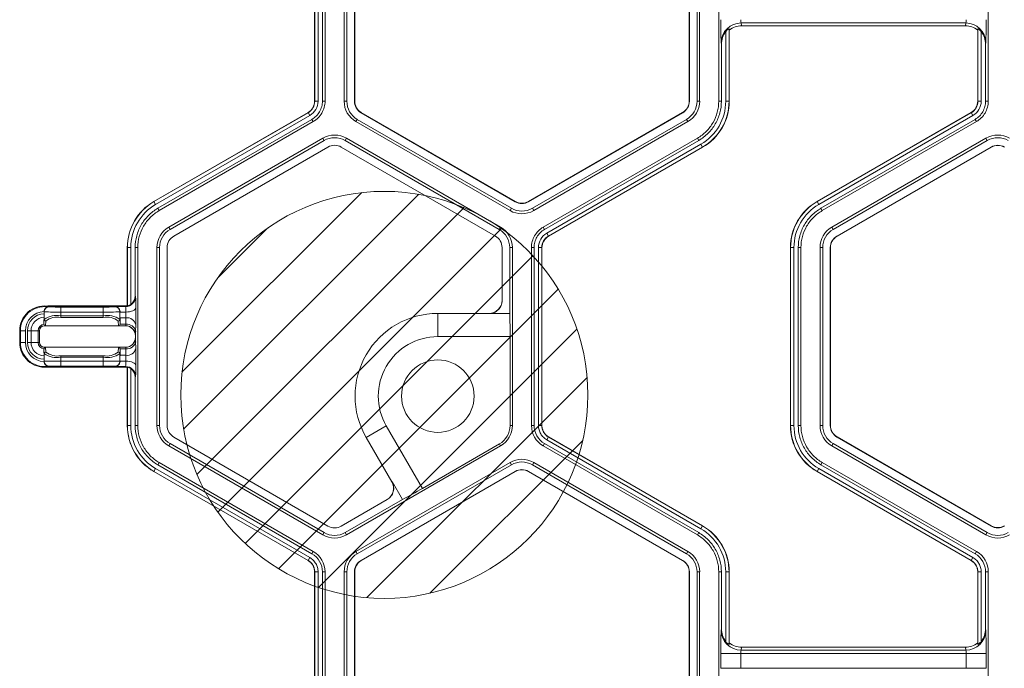
# Model space of a CAD drawing. Extents: x 0 to 217, y 0 to 280.
# Drawn here: x 18 to 24, y 173 to 177 of the extents above; entities that cross this region are included whole.
import ezdxf

# ---------------------------------------------------------------- set-up
doc = ezdxf.new("R2010")
doc.units = 0
doc.header["$LTSCALE"] = 10
doc.header["$MEASUREMENT"] = 0
doc.layers.add('CADdetails-9-EXTRAFINE', color=9, linetype='CONTINUOUS', lineweight=0)

msp = doc.modelspace()

# ---------------------------------------------------------------- hatches: boundary and pattern name
at = {"layer": 'CADdetails-9-EXTRAFINE'}
h = msp.add_hatch(dxfattribs=at)
h.set_pattern_fill('ANSI31', color=256, scale=1.87795, style=0)
h.set_pattern_definition([(45, (-97.61973, 134.1995), (-0.16598888, 0.16598888), [])])
edge = h.paths.add_edge_path()
edge.add_arc((20.2285, 174.7511), 1.1529, 0, 360)

# ---------------------------------------------------------------- linework, layer by layer
for p, q in [((19.8335, 176.4149), (19.8335, 177.4229)), ((19.8345, 176.4149), (19.8345, 177.4229)), ((19.8533, 177.4229), (19.8533, 176.4149)), ((19.878, 177.4229), (19.878, 176.4149)), ((19.8931, 177.4229), (19.8931, 176.4149)), ((20.0012, 177.4229), (20.0012, 176.4149)), ((20.0163, 177.4229), (20.0163, 176.4149)), ((20.0595, 176.4149), (20.0595, 177.4229)), ((20.0608, 176.4149), (20.0608, 177.4229)), ((21.9551, 177.4229), (21.9551, 176.4149)), ((21.9564, 177.4229), (21.9564, 176.4149)), ((21.9996, 176.4149), (21.9996, 177.4229)), ((22.0146, 176.4149), (22.0146, 177.4229)), ((22.1227, 176.4149), (22.1227, 177.4229)), ((23.649, 177.4229), (23.649, 176.4149)), ((23.5224, 176.8581), (22.2494, 176.8581)), ((22.2494, 176.8581), (22.2515, 176.8417)), ((23.5202, 176.8417), (22.2515, 176.8417)), ((23.5202, 176.8417), (23.5224, 176.8581)), ((22.1625, 176.4149), (22.1625, 176.8092)), ((22.1823, 176.8177), (22.1813, 176.8251)), ((22.1813, 176.8251), (22.1813, 176.4149)), ((22.1823, 176.8177), (22.1823, 176.4149)), ((23.5904, 176.8251), (23.5894, 176.8177)), ((23.5894, 176.4149), (23.5894, 176.8177)), ((23.5904, 176.4149), (23.5904, 176.8251)), ((23.6092, 176.8092), (23.6092, 176.4149)), ((22.1378, 176.7382), (22.1367, 176.7464)), ((22.1378, 176.4149), (22.1378, 176.7382)), ((23.635, 176.7464), (23.6339, 176.7382)), ((23.6339, 176.7382), (23.6339, 176.4149)), ((19.8533, 176.4149), (19.8335, 176.4149)), ((19.878, 176.4149), (19.8931, 176.4149)), ((20.0012, 176.4149), (20.0163, 176.4149)), ((20.0595, 176.4149), (20.0608, 176.4149)), ((21.9564, 176.4149), (21.9551, 176.4149)), ((22.0146, 176.4149), (21.9996, 176.4149)), ((22.1227, 176.4149), (22.1378, 176.4149)), ((22.1625, 176.4149), (22.1823, 176.4149)), ((23.6092, 176.4149), (23.5894, 176.4149)), ((23.6339, 176.4149), (23.649, 176.4149)), ((18.9235, 175.8467), (19.7965, 176.3507)), ((18.924, 175.8458), (19.7969, 176.3498)), ((19.8063, 176.3336), (19.7965, 176.3507)), ((20.0972, 176.3495), (20.0979, 176.3507)), ((20.9702, 175.8455), (20.0972, 176.3495)), ((20.9708, 175.8467), (20.0979, 176.3507)), ((21.918, 176.3507), (21.045, 175.8467)), ((21.9186, 176.3495), (21.0457, 175.8455)), ((21.9186, 176.3495), (21.918, 176.3507)), ((22.6794, 175.8467), (23.5524, 176.3507)), ((22.6799, 175.8458), (23.5528, 176.3498)), ((23.5622, 176.3336), (23.5524, 176.3507)), ((19.8063, 176.3336), (18.9334, 175.8295)), ((19.8187, 176.3121), (18.9457, 175.8081)), ((19.8262, 176.2991), (18.9532, 175.795)), ((19.8262, 176.2991), (19.8187, 176.3121)), ((20.0681, 176.2991), (20.0756, 176.3121)), ((20.0681, 176.2991), (20.941, 175.7951)), ((20.0756, 176.3121), (20.9486, 175.8081)), ((21.0673, 175.8081), (21.9402, 176.3121)), ((21.0748, 175.7951), (21.9478, 176.2991)), ((21.9478, 176.2991), (21.9402, 176.3121)), ((23.5622, 176.3336), (22.6893, 175.8295)), ((23.5746, 176.3121), (22.7016, 175.8081)), ((23.5821, 176.2991), (22.7091, 175.795)), ((23.5821, 176.2991), (23.5746, 176.3121)), ((19.8803, 176.2055), (19.0073, 175.7015)), ((19.8878, 176.1924), (19.0148, 175.6884)), ((19.8803, 176.2055), (19.8878, 176.1924)), ((20.014, 176.2055), (20.0065, 176.1924)), ((20.8795, 175.6884), (20.0065, 176.1924)), ((20.887, 175.7015), (20.014, 176.2055)), ((21.1288, 175.7015), (22.0018, 176.2055)), ((21.1364, 175.6884), (22.0093, 176.1924)), ((21.1487, 175.667), (22.0217, 176.171)), ((22.0093, 176.1924), (22.0018, 176.2055)), ((22.0217, 176.171), (22.0316, 176.1539)), ((23.6362, 176.2055), (22.7632, 175.7015)), ((23.6437, 176.1924), (22.7707, 175.6884)), ((23.6362, 176.2055), (23.6437, 176.1924)), ((19.0364, 175.651), (19.9094, 176.155)), ((19.9849, 176.155), (20.8579, 175.651)), ((22.0311, 176.1547), (21.1581, 175.6507)), ((22.0316, 176.1539), (21.1586, 175.6499)), ((22.7923, 175.651), (23.6653, 176.155)), ((22.793, 175.6499), (23.666, 176.1539)), ((23.6653, 176.155), (23.666, 176.1539)), ((18.9334, 175.8295), (18.9235, 175.8467)), ((20.9702, 175.8455), (20.9708, 175.8467)), ((21.0457, 175.8455), (21.045, 175.8467)), ((22.6893, 175.8295), (22.6794, 175.8467)), ((18.9457, 175.8081), (18.9532, 175.795)), ((20.941, 175.7951), (20.9486, 175.8081)), ((21.0748, 175.7951), (21.0673, 175.8081)), ((22.7016, 175.8081), (22.7091, 175.795)), ((19.0073, 175.7015), (19.0148, 175.6884)), ((20.887, 175.7015), (20.8795, 175.6884)), ((21.1288, 175.7015), (21.1364, 175.6884)), ((22.7632, 175.7015), (22.7707, 175.6884)), ((21.1487, 175.667), (21.1586, 175.6499)), ((22.7923, 175.651), (22.793, 175.6499)), ((18.7925, 175.5856), (18.7728, 175.5856)), ((18.7728, 175.2566), (18.7728, 175.5856)), ((18.7738, 175.2556), (18.7738, 175.5856)), ((18.7925, 175.5856), (18.7925, 175.2634)), ((18.8173, 175.5857), (18.8173, 175.3101)), ((18.8324, 175.5857), (18.8173, 175.5857)), ((18.8324, 175.5857), (18.8324, 174.5776)), ((18.9404, 175.5856), (18.9404, 174.5776)), ((18.9404, 175.5856), (18.9555, 175.5856)), ((18.9555, 175.5856), (18.9555, 174.5776)), ((18.9987, 174.5776), (18.9987, 175.5856)), ((20.8956, 175.5856), (20.8956, 175.2858)), ((20.9539, 175.5856), (20.9388, 175.5856)), ((20.9388, 175.2113), (20.9388, 175.5856)), ((20.9539, 174.5776), (20.9539, 175.5856)), ((21.0619, 174.5776), (21.0619, 175.5856)), ((21.077, 175.5856), (21.0619, 175.5856)), ((21.077, 174.5776), (21.077, 175.5856)), ((21.1018, 174.5776), (21.1018, 175.5856)), ((21.1018, 175.5856), (21.1215, 175.5856)), ((21.1205, 175.5856), (21.1205, 174.5776)), ((21.1215, 175.5856), (21.1215, 174.5776)), ((22.5484, 175.5856), (22.5287, 175.5856)), ((22.5287, 174.5776), (22.5287, 175.5856)), ((22.5297, 174.5776), (22.5297, 175.5856)), ((22.5484, 175.5856), (22.5484, 174.5776)), ((22.5883, 175.5857), (22.5732, 175.5857)), ((22.5732, 175.5857), (22.5732, 174.5776)), ((22.5883, 175.5857), (22.5883, 174.5776)), ((22.6963, 175.5856), (22.6963, 174.5776)), ((22.6963, 175.5856), (22.7114, 175.5856)), ((22.7114, 175.5856), (22.7114, 174.5776)), ((22.7546, 174.5776), (22.7546, 175.5856)), ((22.7546, 175.5856), (22.7559, 175.5856)), ((22.7559, 174.5776), (22.7559, 175.5856)), ((18.8173, 175.3101), (18.8194, 175.3079)), ((18.3015, 175.2225), (18.3015, 175.2229)), ((18.3023, 175.2216), (18.3015, 175.2225)), ((18.3015, 175.2225), (18.3015, 175.2106)), ((18.3252, 175.2551), (18.3305, 175.2498)), ((18.3252, 175.2551), (18.7596, 175.2551)), ((18.3296, 175.2506), (18.7032, 175.2506)), ((18.3962, 175.2487), (18.3962, 175.1903)), ((18.3962, 175.2487), (18.6367, 175.2487)), ((18.6367, 175.1903), (18.6367, 175.2487)), ((18.7024, 175.2498), (18.7042, 175.2516)), ((18.7042, 175.2516), (18.7631, 175.2516)), ((18.7315, 175.2226), (18.7306, 175.2216)), ((18.7631, 175.2516), (18.7596, 175.2551)), ((18.7728, 175.2566), (18.7738, 175.2556)), ((18.3007, 175.1553), (18.3023, 175.1785)), ((18.3023, 175.1785), (18.3023, 175.2216)), ((18.3117, 175.1694), (18.3099, 175.1427)), ((18.6367, 175.2205), (18.3962, 175.2205)), ((18.3962, 175.1994), (18.6367, 175.1994)), ((18.6367, 175.1903), (18.3962, 175.1903)), ((18.723, 175.1427), (18.7212, 175.1694)), ((18.7306, 175.2216), (18.7306, 175.1785)), ((18.7306, 175.1785), (18.7322, 175.1553)), ((18.7315, 175.2204), (18.7648, 175.2204)), ((18.7322, 175.1553), (18.7316, 175.1879)), ((18.7645, 175.1879), (18.7316, 175.1879)), ((18.7639, 175.1509), (18.7645, 175.1879)), ((20.5316, 175.2126), (20.5316, 175.0812)), ((20.5316, 175.2126), (20.8212, 175.2126)), ((20.8216, 175.2113), (20.9388, 175.2113)), ((18.1634, 175.1145), (18.1955, 175.1145)), ((18.1634, 175.0488), (18.1634, 175.1145)), ((18.1673, 175.0488), (18.1673, 175.1145)), ((18.1955, 175.1145), (18.1955, 175.0488)), ((18.2758, 175.1145), (18.2078, 175.1145)), ((18.2078, 175.0488), (18.2078, 175.1145)), ((18.2277, 175.1145), (18.2277, 175.0488)), ((18.2675, 175.0488), (18.2675, 175.1145)), ((18.2758, 175.1145), (18.2758, 175.0488)), ((18.7629, 175.1427), (18.3039, 175.1427)), ((18.7317, 175.1509), (18.7639, 175.1509)), ((18.8209, 175.1481), (18.8202, 175.1111)), ((18.8188, 175.0769), (18.8188, 175.0863)), ((18.8192, 175.0863), (18.8188, 175.0863)), ((18.8188, 175.0769), (18.8192, 175.0769)), ((20.9408, 175.0812), (20.5316, 175.0812)), ((20.9408, 174.5776), (20.9408, 175.0812)), ((18.1634, 175.0488), (18.1955, 175.0488)), ((18.2758, 175.0488), (18.2078, 175.0488)), ((18.3023, 174.9848), (18.3007, 175.0079)), ((18.3039, 175.0206), (18.7629, 175.0206)), ((18.3099, 175.0206), (18.3117, 174.9939)), ((18.7212, 174.9939), (18.723, 175.0206)), ((18.7322, 175.008), (18.7306, 174.9848)), ((18.7316, 174.9753), (18.7322, 175.008)), ((18.7639, 175.0123), (18.7317, 175.0123)), ((18.7645, 174.9753), (18.7639, 175.0123)), ((18.8202, 175.0522), (18.8209, 175.0152)), ((18.3015, 174.9526), (18.3015, 174.9408)), ((18.3023, 174.9416), (18.3023, 174.9848)), ((18.3962, 174.9146), (18.3962, 174.973)), ((18.3962, 174.973), (18.6367, 174.973)), ((18.6367, 174.9639), (18.3962, 174.9639)), ((18.6367, 174.9146), (18.6367, 174.973)), ((18.7306, 174.9848), (18.7306, 174.9416)), ((18.7316, 174.9753), (18.7645, 174.9753)), ((18.3015, 174.9408), (18.3023, 174.9416)), ((18.3015, 174.9403), (18.3015, 174.9408)), ((18.3305, 174.9135), (18.3252, 174.9082)), ((18.7596, 174.9082), (18.3252, 174.9082)), ((18.7032, 174.9126), (18.3296, 174.9126)), ((18.3962, 174.9427), (18.6367, 174.9427)), ((18.6367, 174.9146), (18.3962, 174.9146)), ((18.7042, 174.9116), (18.7024, 174.9135)), ((18.7631, 174.9116), (18.7042, 174.9116)), ((18.7306, 174.9416), (18.7315, 174.9406)), ((18.7648, 174.9429), (18.7315, 174.9429)), ((18.7596, 174.9082), (18.7631, 174.9116)), ((18.7738, 174.9076), (18.7728, 174.9066)), ((18.7728, 174.5776), (18.7728, 174.9066)), ((18.7738, 174.5776), (18.7738, 174.9076)), ((18.7925, 174.8998), (18.7925, 174.5776)), ((18.8194, 174.8553), (18.8173, 174.8532)), ((18.8173, 174.8532), (18.8173, 174.5776)), ((18.7925, 174.5776), (18.7728, 174.5776)), ((18.8173, 174.5776), (18.8324, 174.5776)), ((18.9404, 174.5776), (18.9555, 174.5776)), ((20.1259, 174.5099), (20.2397, 174.5757)), ((20.2397, 174.5757), (20.4443, 174.2213)), ((20.9539, 174.5776), (20.9408, 174.5776)), ((21.0619, 174.5776), (21.077, 174.5776)), ((21.1018, 174.5776), (21.1215, 174.5776)), ((21.1018, 174.5776), (21.1215, 174.5776)), ((22.5484, 174.5776), (22.5287, 174.5776)), ((22.5732, 174.5776), (22.5883, 174.5776)), ((22.6963, 174.5776), (22.7114, 174.5776)), ((22.7546, 174.5776), (22.7559, 174.5776)), ((19.9094, 174.0082), (19.0364, 174.5122)), ((20.2707, 174.2592), (20.1259, 174.5099)), ((21.1487, 174.4963), (21.1586, 174.5134)), ((21.1487, 174.4963), (21.1586, 174.5134)), ((21.1581, 174.5125), (22.0311, 174.0085)), ((21.1586, 174.5134), (22.0316, 174.0094)), ((22.7923, 174.5122), (22.793, 174.5134)), ((23.6653, 174.0082), (22.7923, 174.5122)), ((23.666, 174.0094), (22.793, 174.5134)), ((19.0073, 174.4618), (19.0148, 174.4748)), ((19.0073, 174.4618), (19.8803, 173.9578)), ((19.0148, 174.4748), (19.8878, 173.9708)), ((20.014, 173.9578), (20.887, 174.4618)), ((20.4443, 174.2213), (20.8804, 174.4731)), ((20.887, 174.4618), (20.8804, 174.4731)), ((21.1363, 174.4748), (21.1288, 174.4618)), ((22.0018, 173.9578), (21.1288, 174.4618)), ((22.0093, 173.9708), (21.1363, 174.4748)), ((22.0217, 173.9922), (21.1487, 174.4963)), ((22.7632, 174.4618), (22.7707, 174.4748)), ((22.7632, 174.4618), (23.6362, 173.9578)), ((22.7707, 174.4748), (23.6437, 173.9708)), ((18.9334, 174.3337), (18.9235, 174.3166)), ((18.9334, 174.3337), (19.8063, 173.8297)), ((18.9532, 174.3682), (18.9457, 174.3551)), ((18.9457, 174.3551), (19.8187, 173.8511)), ((18.9532, 174.3682), (19.8263, 173.8642)), ((20.068, 173.8642), (20.941, 174.3682)), ((20.0756, 173.8511), (20.9486, 174.3551)), ((20.9486, 174.3551), (20.941, 174.3682)), ((21.0748, 174.3682), (21.0673, 174.3551)), ((21.9402, 173.8511), (21.0673, 174.3551)), ((21.9478, 173.8642), (21.0748, 174.3682)), ((22.6893, 174.3337), (22.6794, 174.3166)), ((22.6893, 174.3337), (23.5622, 173.8297)), ((22.7091, 174.3682), (22.7016, 174.3551)), ((22.7016, 174.3551), (23.5746, 173.8511)), ((22.7091, 174.3682), (23.5822, 173.8642)), ((19.7965, 173.8126), (18.9235, 174.3166)), ((19.7969, 173.8134), (18.924, 174.3174)), ((20.9702, 174.3177), (20.0972, 173.8137)), ((20.9708, 174.3166), (20.0979, 173.8126)), ((20.9702, 174.3177), (20.9708, 174.3166)), ((21.0457, 174.3177), (21.045, 174.3166)), ((21.045, 174.3166), (21.918, 173.8126)), ((21.0457, 174.3177), (21.9186, 173.8137)), ((23.5524, 173.8126), (22.6794, 174.3166)), ((23.5528, 173.8134), (22.6799, 174.3174)), ((20.3307, 174.158), (20.2721, 174.2595)), ((20.2445, 174.1581), (19.9849, 174.0082)), ((20.0065, 173.9708), (20.3307, 174.158)), ((22.0217, 173.9922), (22.0316, 174.0094)), ((23.6653, 174.0082), (23.666, 174.0094)), ((19.8803, 173.9578), (19.8878, 173.9708)), ((20.014, 173.9578), (20.0065, 173.9708)), ((22.0018, 173.9578), (22.0093, 173.9708)), ((23.6362, 173.9578), (23.6437, 173.9708)), ((19.8063, 173.8297), (19.7964, 173.8126)), ((19.8063, 173.8297), (19.7965, 173.8126)), ((19.8187, 173.8511), (19.8263, 173.8642)), ((20.068, 173.8642), (20.0756, 173.8511)), ((21.9478, 173.8642), (21.9402, 173.8511)), ((23.5622, 173.8297), (23.5523, 173.8126)), ((23.5622, 173.8297), (23.5524, 173.8126)), ((23.5746, 173.8511), (23.5822, 173.8642)), ((20.0972, 173.8137), (20.0979, 173.8126)), ((21.9186, 173.8137), (21.918, 173.8126)), ((19.8533, 173.7483), (19.8335, 173.7483)), ((19.8335, 172.7403), (19.8335, 173.7483)), ((19.8533, 173.7483), (19.8335, 173.7483)), ((19.8345, 172.7403), (19.8345, 173.7483)), ((19.8533, 173.7483), (19.8533, 172.7403)), ((19.878, 173.7484), (19.878, 172.7403)), ((19.8931, 173.7484), (19.878, 173.7484)), ((19.8931, 173.7484), (19.8931, 172.7403)), ((20.0012, 173.7483), (20.0012, 172.7403)), ((20.0012, 173.7483), (20.0163, 173.7483)), ((20.0163, 173.7483), (20.0163, 172.7403)), ((20.0595, 172.7403), (20.0595, 173.7483)), ((20.0595, 173.7483), (20.0608, 173.7483)), ((20.0608, 172.7403), (20.0608, 173.7483)), ((21.9564, 173.7483), (21.9551, 173.7483)), ((21.9551, 173.7483), (21.9551, 172.7403)), ((21.9564, 173.7483), (21.9564, 172.7403)), ((22.0146, 173.7483), (21.9996, 173.7483)), ((21.9996, 172.7403), (21.9996, 173.7483)), ((22.0146, 172.7403), (22.0146, 173.7483)), ((22.1227, 172.7403), (22.1227, 173.7484)), ((22.1378, 173.7484), (22.1227, 173.7484)), ((22.1378, 173.4251), (22.1378, 173.7484)), ((22.1625, 173.3541), (22.1625, 173.7483)), ((22.1625, 173.7483), (22.1823, 173.7483)), ((22.1813, 173.7483), (22.1813, 173.3381)), ((22.1823, 173.7483), (22.1823, 173.3456)), ((23.6092, 173.7483), (23.5894, 173.7483)), ((23.5894, 173.3456), (23.5894, 173.7483)), ((23.6092, 173.7483), (23.5894, 173.7483)), ((23.5904, 173.3381), (23.5904, 173.7483)), ((23.6092, 173.7483), (23.6092, 173.3541)), ((23.6339, 173.7484), (23.6339, 173.4251)), ((23.649, 173.7484), (23.6339, 173.7484)), ((23.649, 173.7484), (23.649, 172.7403)), ((22.1367, 173.4169), (22.1378, 173.4251)), ((23.6339, 173.4251), (23.635, 173.4169)), ((22.1813, 173.3381), (22.1823, 173.3456)), ((23.5894, 173.3456), (23.5904, 173.3381)), ((22.1347, 173.2021), (22.1347, 173.2865)), ((23.637, 173.2865), (22.1347, 173.2865)), ((22.2474, 173.2865), (22.2474, 173.2021)), ((22.2515, 173.3216), (22.2494, 173.3052)), ((23.5224, 173.3052), (22.2494, 173.3052)), ((23.5202, 173.3216), (22.2515, 173.3216)), ((23.5224, 173.3052), (23.5202, 173.3216)), ((23.5244, 173.2021), (23.5244, 173.2865)), ((23.637, 173.2865), (23.637, 173.2021)), ((23.637, 173.2021), (22.1347, 173.2021))]:
    msp.add_line(p, q, dxfattribs=at)
at = {"layer": 'CADdetails-9-EXTRAFINE', "flags": 128}
for points in [[(18.7315, 175.2204), (18.7315, 175.2215), (18.7315, 175.2226)], [(18.8212, 175.2455), (18.8199, 175.2407), (18.8166, 175.236), (18.8114, 175.2317), (18.8043, 175.2279), (18.7958, 175.2248), (18.7862, 175.2224), (18.7757, 175.2209), (18.7648, 175.2204)], [(18.7315, 174.9406), (18.7315, 174.9417), (18.7315, 174.9429)], [(18.7648, 174.9429), (18.7757, 174.9423), (18.7862, 174.9408), (18.7958, 174.9385), (18.8043, 174.9354), (18.8114, 174.9316), (18.8166, 174.9273), (18.8199, 174.9226), (18.8212, 174.9177)]]:
    msp.add_lwpolyline(points, dxfattribs=at)
at = {"layer": 'CADdetails-9-EXTRAFINE'}
for centre, radius in [((20.2285, 174.7511), 1.1529), ((20.5316, 174.7442), 0.2054)]:
    msp.add_circle(centre, radius, dxfattribs=at)
for centre, radius, start, end in [((24.6185, 176.8495), 2.484, 179.3735, 182.3805), ((22.2492, 176.7456), 0.1125, 89.912, 179.6045), ((22.2516, 176.7298), 0.1119, 90.0136, 128.2594), ((22.2996, 176.8729), 0.0523, 175.8108, 196.4214), ((23.5202, 176.7298), 0.1119, 51.7406, 89.9864), ((23.4722, 176.8729), 0.0523, 343.5786, 4.1892), ((23.5225, 176.7456), 0.1125, 0.3955, 90.088), ((21.1532, 176.8495), 2.484, 357.6195, 0.6265), ((22.2518, 176.7383), 0.114, 141.5385, 180.0391), ((23.5199, 176.7383), 0.114, 359.9609, 38.4615), ((19.7594, 176.4149), 0.0742, 300, 360), ((19.7594, 176.4149), 0.0752, 300, 360), ((19.7594, 176.4149), 0.0939, 300, 0), ((20.1349, 176.4149), 0.1338, 180, 240), ((20.1349, 176.4149), 0.1187, 180, 240), ((20.1349, 176.4149), 0.0755, 180, 240), ((20.1349, 176.4149), 0.0742, 180, 240), ((21.8809, 176.4149), 0.0742, 300, 360), ((21.8809, 176.4149), 0.0755, 300, 360), ((21.8809, 176.4149), 0.1187, 300, 0), ((21.8809, 176.4149), 0.1338, 300, 360), ((21.8809, 176.4149), 0.2816, 300, 0), ((21.8809, 176.4149), 0.3004, 300, 0), ((21.8809, 176.4149), 0.3014, 300, 0), ((23.5153, 176.4149), 0.0742, 300, 0), ((23.5153, 176.4149), 0.0752, 300, 360), ((23.5153, 176.4149), 0.0939, 300, 360), ((19.9471, 176.0896), 0.1338, 60, 120), ((19.9471, 176.0896), 0.1187, 60, 120), ((23.703, 176.0896), 0.1338, 60, 120), ((23.703, 176.0896), 0.1187, 60, 120), ((19.9471, 176.0896), 0.0755, 60, 120), ((23.703, 176.0896), 0.0755, 60, 120), ((23.703, 176.0896), 0.0742, 60, 120), ((19.0742, 175.5856), 0.3014, 120, 180), ((19.0742, 175.5856), 0.3004, 120, 180), ((21.0079, 175.9109), 0.0755, 240, 300), ((21.0079, 175.9109), 0.0742, 240, 300), ((22.8301, 175.5856), 0.3014, 120, 180), ((22.8301, 175.5856), 0.3004, 120, 180), ((19.0742, 175.5856), 0.2816, 120, 180), ((21.0079, 175.9109), 0.1338, 240, 300), ((21.0079, 175.9109), 0.1187, 240, 300), ((22.8301, 175.5856), 0.2816, 120, 180), ((19.0742, 175.5856), 0.1338, 120, 180), ((19.0742, 175.5856), 0.1187, 120, 180), ((20.8201, 175.5856), 0.1187, 0, 60), ((20.8201, 175.5856), 0.1338, 0, 60), ((22.8301, 175.5856), 0.1338, 120, 180), ((22.8301, 175.5856), 0.1187, 120, 180), ((19.0742, 175.5856), 0.0755, 120, 180), ((20.8201, 175.5856), 0.0755, 0, 60), ((21.1957, 175.5856), 0.0939, 120, 180), ((21.1957, 175.5856), 0.0752, 120, 180), ((21.1957, 175.5856), 0.0742, 120, 180), ((22.8301, 175.5856), 0.0755, 120, 180), ((22.8301, 175.5856), 0.0742, 120, 180), ((18.7631, 175.308), 0.0564, 270.0204, 359.9796), ((18.7609, 175.3101), 0.0563, 304.1124, 0.0026), ((18.0557, 175.2556), 0.7656, 359.2464, 3.9215), ((20.8211, 175.2868), 0.0742, 270.0204, 359.9796), ((20.8932, 175.2856), 0.00236, 4.7061, 28.9666), ((18.3039, 175.1145), 0.1406, 83.9872, 180), ((18.3039, 175.1145), 0.1366, 82.6881, 180), ((18.3039, 175.1145), 0.1085, 91.2968, 180), ((18.3297, 175.2225), 0.0282, 90.0204, 179.9796), ((18.3305, 175.2216), 0.0282, 90.0204, 179.9796), ((18.3252, 175.2269), 0.0282, 89.9998, 103.4566), ((18.3802, 176.2296), 0.9811, 267.0977, 270.9369), ((18.6527, 176.2296), 0.9811, 269.0631, 272.9023), ((18.7024, 175.2216), 0.0282, 0.0204, 89.9796), ((18.7032, 175.2225), 0.0282, 0.0204, 89.9796), ((18.7596, 175.3114), 0.0563, 269.9998, 283.4835), ((18.5723, 175.2254), 0.1926, 358.5102, 7.8207), ((14.7846, 175.2083), 4.0367, 359.1454, 0.5284), ((18.3039, 175.1145), 0.0962, 91.4648, 180), ((18.3039, 175.1145), 0.0763, 91.9558, 180), ((18.3733, 177.2215), 2.0012, 267.9679, 270.6563), ((18.3745, 175.0757), 0.1255, 80.0234, 125.0715), ((18.3116, 175.1787), 0.0093, 181.1737, 270.5764), ((18.3769, 175.0871), 0.1049, 79.387, 128.3933), ((18.6596, 177.2215), 2.0012, 269.3437, 272.0321), ((18.6584, 175.0757), 0.1255, 54.9285, 99.9766), ((18.656, 175.0871), 0.1049, 51.6067, 100.613), ((18.7213, 175.1787), 0.0093, 269.4236, 358.8263), ((20.1201, 175.2081), 1.3887, 179.4931, 180.8331), ((18.3019, 175.2081), 0.4631, 357.5011, 1.5204), ((18.771, 175.1372), 0.0511, 12.2379, 97.2251), ((20.5316, 174.7442), 0.4685, 90, 210), ((20.819, 175.2112), 0.00267, 3.4893, 33.9483), ((18.3979, 175.1078), 2.543, 359.4, 2.3321), ((18.3039, 175.1145), 0.0364, 94.2756, 180), ((18.3039, 175.1145), 0.0282, 92.4225, 180), ((18.7149, 175.1549), 0.0173, 346.536, 1.0987), ((18.7625, 175.0863), 0.0564, 41.9213, 90.0009), ((18.7397, 175.1498), 0.0243, 342.9217, 2.6679), ((18.7629, 175.0863), 0.0563, 359.9956, 89.9956), ((18.7703, 175.1002), 0.0511, 12.2379, 97.2251), ((18.7625, 175.0863), 0.0563, 0.0006, 41.9209), ((18.61, 175.1075), 0.2102, 354.2088, 0.9651), ((18.7629, 175.0769), 0.0563, 270.0044, 0.0044), ((18.7625, 175.0769), 0.0563, 318.0791, 359.9994), ((18.61, 175.0557), 0.2102, 359.0349, 5.7912), ((20.5316, 174.7442), 0.337, 90, 210), ((18.3039, 175.0488), 0.1406, 180, 276.0128), ((18.3039, 175.0488), 0.1366, 180, 277.3119), ((18.3039, 175.0488), 0.1085, 180, 268.7032), ((18.3039, 175.0488), 0.0962, 180, 268.5352), ((18.3039, 175.0488), 0.0763, 180, 268.0442), ((18.3039, 175.0488), 0.0364, 180, 265.7244), ((18.3039, 175.0488), 0.0282, 180, 267.5775), ((18.7149, 175.0083), 0.0173, 358.9013, 13.464), ((18.7625, 175.0769), 0.0564, 269.9992, 318.0787), ((18.7397, 175.0135), 0.0243, 357.3321, 17.0783), ((18.7703, 175.063), 0.0511, 262.7749, 347.7621), ((18.771, 175.026), 0.0511, 262.7749, 347.7621), ((14.6553, 174.9546), 4.1661, 359.4931, 0.8331), ((18.3116, 174.9846), 0.0093, 89.4236, 178.8263), ((18.3745, 175.0875), 0.1255, 234.9285, 279.9766), ((18.3769, 175.0761), 0.1049, 231.6067, 280.613), ((18.656, 175.0761), 0.1049, 259.387, 308.3933), ((18.6584, 175.0875), 0.1255, 260.0234, 305.0715), ((18.7213, 174.9846), 0.0093, 1.1737, 90.5764), ((20.077, 174.9553), 1.3456, 179.1454, 180.5284), ((18.3162, 174.9553), 0.4488, 358.4154, 2.5631), ((18.3297, 174.9408), 0.0282, 180.0204, 269.9796), ((18.3733, 172.9417), 2.0012, 89.3437, 92.0321), ((18.3305, 174.9416), 0.0282, 180.0204, 269.9796), ((18.3252, 174.9364), 0.0282, 256.5434, 270.0002), ((18.3802, 173.9336), 0.9811, 89.0631, 92.9023), ((18.6596, 172.9417), 2.0012, 87.9679, 90.6563), ((18.6527, 173.9336), 0.9811, 87.0977, 90.9369), ((18.7024, 174.9416), 0.0282, 270.0204, 359.9796), ((18.7032, 174.9408), 0.0282, 270.0204, 359.9796), ((18.7596, 174.8518), 0.0563, 76.5165, 90.0002), ((18.5723, 174.9378), 0.1926, 352.1793, 1.4898), ((18.7631, 174.8553), 0.0564, 0.0204, 89.9796), ((18.7609, 174.8532), 0.0563, 359.9971, 55.8879), ((18.0557, 174.9077), 0.7656, 356.0785, 0.7536), ((19.0742, 174.5776), 0.3014, 180, 240), ((19.0742, 174.5776), 0.3004, 180, 240), ((19.0742, 174.5776), 0.2816, 180, 240), ((19.0742, 174.5776), 0.1338, 180, 240), ((19.0742, 174.5776), 0.1187, 180, 240), ((19.0742, 174.5776), 0.0755, 180, 240), ((20.8201, 174.5776), 0.1206, 300, 360), ((20.8201, 174.5776), 0.1338, 300, 360), ((21.1957, 174.5776), 0.1337, 180.0053, 239.9947), ((21.1957, 174.5776), 0.1187, 180.006, 239.994), ((22.8301, 174.5776), 0.3014, 180, 240), ((22.8301, 174.5776), 0.3004, 180, 240), ((22.8301, 174.5776), 0.2816, 180, 240), ((22.8301, 174.5776), 0.1338, 180, 240), ((22.8301, 174.5776), 0.1187, 180, 240), ((22.8301, 174.5776), 0.0755, 180, 240), ((22.8301, 174.5776), 0.0742, 180, 240), ((21.0079, 174.2523), 0.1338, 60, 119.9903), ((21.0079, 174.2523), 0.1187, 60, 119.989), ((21.0079, 174.2523), 0.0755, 60, 120), ((21.0079, 174.2523), 0.0742, 60, 120), ((20.2064, 174.2221), 0.0742, 300.0204, 29.9796), ((20.2709, 174.2619), 0.00267, 266.0517, 296.5107), ((19.1498, 176.4102), 2.543, 297.6679, 300.6), ((20.2435, 174.1603), 0.00236, 271.0334, 295.2939), ((19.9471, 174.0736), 0.0755, 240, 300), ((21.8809, 173.7483), 0.3004, 0, 60), ((21.8809, 173.7483), 0.3014, 0, 60), ((23.703, 174.0736), 0.0755, 240, 300), ((23.703, 174.0736), 0.0742, 240, 300), ((19.9471, 174.0736), 0.1338, 240, 300), ((19.9471, 174.0736), 0.1187, 240, 300), ((21.8809, 173.7483), 0.2816, 0, 60), ((23.703, 174.0736), 0.1338, 240, 300), ((23.703, 174.0736), 0.1187, 240, 300), ((19.7594, 173.7483), 0.1187, 0.006, 59.994), ((19.7594, 173.7483), 0.1337, 0.0053, 59.9947), ((20.1349, 173.7483), 0.1338, 120.0097, 180), ((20.1349, 173.7483), 0.1187, 120.011, 180), ((21.8809, 173.7483), 0.1187, 360, 60), ((21.8809, 173.7483), 0.1338, 0, 60), ((23.5153, 173.7483), 0.1187, 0.006, 59.994), ((23.5153, 173.7483), 0.1337, 0.0053, 59.9947), ((20.1349, 173.7483), 0.0755, 120, 180), ((20.1349, 173.7483), 0.0742, 120, 180), ((21.8809, 173.7483), 0.0742, 0, 60), ((21.8809, 173.7483), 0.0755, 0, 60), ((24.6185, 173.3137), 2.484, 177.6195, 180.6265), ((22.2492, 173.4177), 0.1125, 180.3955, 270.088), ((22.2518, 173.425), 0.114, 179.9609, 218.4615), ((23.5225, 173.4177), 0.1125, 269.912, 359.6045), ((23.5199, 173.425), 0.114, 321.5385, 0.0391), ((21.1532, 173.3137), 2.484, 359.3735, 2.3805), ((22.2516, 173.4334), 0.1119, 231.7406, 269.9864), ((23.5202, 173.4334), 0.1119, 270.0136, 308.2594), ((22.2996, 173.2904), 0.0523, 163.5786, 184.1892), ((23.4722, 173.2904), 0.0523, 355.8108, 16.4214)]:
    msp.add_arc(centre, radius, start, end, dxfattribs=at)
for points, knots in [([(22.1813, 176.8251), (22.1812, 176.8255), (22.1805, 176.8253), (22.1779, 176.8239), (22.1761, 176.8227), (22.1722, 176.8196), (22.1702, 176.8177), (22.1663, 176.8136), (22.1643, 176.8115), (22.1625, 176.8092)], [0, 0, 0, 0, 0.25, 0.25, 0.5, 0.5, 0.75, 0.75, 1, 1, 1, 1]), ([(23.6092, 176.8092), (23.6074, 176.8115), (23.6055, 176.8136), (23.6016, 176.8177), (23.5995, 176.8195), (23.5956, 176.8227), (23.5938, 176.8239), (23.5912, 176.8253), (23.5905, 176.8255), (23.5904, 176.8251)], [0, 0, 0, 0, 0.25, 0.25, 0.5, 0.5, 0.75, 0.75, 1, 1, 1, 1]), ([(19.878, 176.4149), (19.878, 176.4045), (19.8767, 176.3942), (19.8713, 176.3742), (19.8673, 176.3645), (19.857, 176.3466), (19.8506, 176.3383), (19.836, 176.3237), (19.8277, 176.3173), (19.8187, 176.3121)], [5.759674, 5.759674, 5.759674, 5.759674, 6.02143, 6.02143, 6.283185, 6.283185, 6.544941, 6.544941, 6.806696, 6.806696, 6.806696, 6.806696]), ([(19.8931, 176.4149), (19.8931, 176.4032), (19.8916, 176.3916), (19.8855, 176.369), (19.881, 176.3581), (19.8694, 176.3379), (19.8622, 176.3286), (19.8457, 176.3121), (19.8364, 176.3049), (19.8262, 176.2991)], [5.759674, 5.759674, 5.759674, 5.759674, 6.02143, 6.02143, 6.283185, 6.283185, 6.544941, 6.544941, 6.806696, 6.806696, 6.806696, 6.806696]), ([(22.0018, 176.2055), (22.0201, 176.216), (22.037, 176.229), (22.0668, 176.2588), (22.0798, 176.2757), (22.1009, 176.3123), (22.109, 176.3319), (22.1199, 176.3727), (22.1227, 176.3938), (22.1227, 176.4149)], [5.759674, 5.759674, 5.759674, 5.759674, 6.02143, 6.02143, 6.283185, 6.283185, 6.544941, 6.544941, 6.806696, 6.806696, 6.806696, 6.806696]), ([(22.1378, 176.4149), (22.1378, 176.3925), (22.1348, 176.3701), (22.1232, 176.3267), (22.1146, 176.3059), (22.0922, 176.267), (22.0784, 176.2491), (22.0467, 176.2174), (22.0288, 176.2036), (22.0093, 176.1924)], [5.759674, 5.759674, 5.759674, 5.759674, 6.02143, 6.02143, 6.283185, 6.283185, 6.544941, 6.544941, 6.806696, 6.806696, 6.806696, 6.806696]), ([(23.6339, 176.4149), (23.6339, 176.4045), (23.6326, 176.3942), (23.6272, 176.3742), (23.6232, 176.3645), (23.6129, 176.3466), (23.6065, 176.3383), (23.5919, 176.3237), (23.5836, 176.3173), (23.5746, 176.3121)], [5.759674, 5.759674, 5.759674, 5.759674, 6.02143, 6.02143, 6.283185, 6.283185, 6.544941, 6.544941, 6.806696, 6.806696, 6.806696, 6.806696]), ([(23.649, 176.4149), (23.649, 176.4032), (23.6475, 176.3916), (23.6414, 176.369), (23.6369, 176.3581), (23.6253, 176.3379), (23.6181, 176.3286), (23.6016, 176.3121), (23.5923, 176.3049), (23.5821, 176.2991)], [5.759674, 5.759674, 5.759674, 5.759674, 6.02143, 6.02143, 6.283185, 6.283185, 6.544941, 6.544941, 6.806696, 6.806696, 6.806696, 6.806696]), ([(18.8173, 175.5857), (18.8173, 175.6081), (18.8202, 175.6305), (18.8318, 175.6738), (18.8405, 175.6947), (18.8629, 175.7335), (18.8767, 175.7514), (18.9084, 175.7831), (18.9263, 175.7969), (18.9457, 175.8081)], [5.759674, 5.759674, 5.759674, 5.759674, 6.02143, 6.02143, 6.283185, 6.283185, 6.544941, 6.544941, 6.806696, 6.806696, 6.806696, 6.806696]), ([(18.9532, 175.795), (18.935, 175.7845), (18.9181, 175.7715), (18.8883, 175.7417), (18.8753, 175.7248), (18.8542, 175.6883), (18.8461, 175.6686), (18.8351, 175.6279), (18.8324, 175.6068), (18.8324, 175.5857)], [5.759674, 5.759674, 5.759674, 5.759674, 6.02143, 6.02143, 6.283185, 6.283185, 6.544941, 6.544941, 6.806696, 6.806696, 6.806696, 6.806696]), ([(22.5732, 175.5857), (22.5732, 175.6081), (22.5761, 175.6305), (22.5877, 175.6738), (22.5964, 175.6947), (22.6188, 175.7335), (22.6326, 175.7514), (22.6643, 175.7831), (22.6822, 175.7969), (22.7016, 175.8081)], [5.759674, 5.759674, 5.759674, 5.759674, 6.02143, 6.02143, 6.283185, 6.283185, 6.544941, 6.544941, 6.806696, 6.806696, 6.806696, 6.806696]), ([(22.7091, 175.795), (22.6909, 175.7845), (22.674, 175.7715), (22.6442, 175.7417), (22.6312, 175.7248), (22.6101, 175.6883), (22.602, 175.6686), (22.591, 175.6279), (22.5883, 175.6068), (22.5883, 175.5857)], [5.759674, 5.759674, 5.759674, 5.759674, 6.02143, 6.02143, 6.283185, 6.283185, 6.544941, 6.544941, 6.806696, 6.806696, 6.806696, 6.806696]), ([(21.0619, 175.5856), (21.0619, 175.5973), (21.0635, 175.609), (21.0695, 175.6315), (21.074, 175.6424), (21.0857, 175.6626), (21.0929, 175.672), (21.1094, 175.6885), (21.1187, 175.6956), (21.1288, 175.7015)], [5.759674, 5.759674, 5.759674, 5.759674, 6.02143, 6.02143, 6.283185, 6.283185, 6.544941, 6.544941, 6.806696, 6.806696, 6.806696, 6.806696]), ([(21.077, 175.5856), (21.077, 175.596), (21.0784, 175.6063), (21.0837, 175.6264), (21.0877, 175.636), (21.0981, 175.6539), (21.1045, 175.6622), (21.1191, 175.6769), (21.1274, 175.6832), (21.1364, 175.6884)], [5.759674, 5.759674, 5.759674, 5.759674, 6.02143, 6.02143, 6.283185, 6.283185, 6.544941, 6.544941, 6.806696, 6.806696, 6.806696, 6.806696]), ([(20.8956, 175.2858), (20.8956, 175.2809), (20.8951, 175.2761), (20.8933, 175.2666), (20.8918, 175.2619), (20.8882, 175.2529), (20.8859, 175.2486), (20.8806, 175.2405), (20.8774, 175.2367), (20.8706, 175.2298), (20.8669, 175.2267), (20.8588, 175.2213), (20.8545, 175.2189), (20.8412, 175.2133), (20.8314, 175.2113), (20.8216, 175.2113)], [0, 0, 0, 0, 0.125, 0.125, 0.25, 0.25, 0.375, 0.375, 0.5, 0.5, 0.625, 0.625, 0.75, 0.75, 1, 1, 1, 1]), ([(18.3015, 175.2229), (18.3016, 175.227), (18.3025, 175.2309), (18.3056, 175.2378), (18.3077, 175.2406), (18.3122, 175.2452), (18.3147, 175.2469), (18.3181, 175.2487), (18.3192, 175.2491), (18.3208, 175.2498), (18.3214, 175.25), (18.3213, 175.25)], [0, 0, 0, 0, 0.25, 0.25, 0.5, 0.5, 0.75, 0.75, 0.875, 0.875, 1, 1, 1, 1]), ([(18.3213, 175.25), (18.3211, 175.2504), (18.3209, 175.2507), (18.3207, 175.2511), (18.32, 175.2522), (18.3193, 175.2532), (18.3187, 175.2543)], [0, 0, 0, 0, 0.001524, 0.001524, 0.001524, 0.006110821, 0.006110821, 0.006110821, 0.006110821]), ([(18.7315, 175.2226), (18.7316, 175.2275), (18.7304, 175.2318), (18.7269, 175.2391), (18.7246, 175.2421), (18.7193, 175.2468), (18.7165, 175.2485), (18.7105, 175.2509), (18.7073, 175.2515), (18.7042, 175.2516)], [0, 0, 0, 0, 0.25, 0.25, 0.5, 0.5, 0.75, 0.75, 1, 1, 1, 1]), ([(18.7738, 175.2556), (18.7739, 175.2555), (18.7762, 175.2559), (18.7817, 175.2577), (18.7838, 175.2586), (18.7882, 175.2607), (18.7904, 175.262), (18.7925, 175.2634)], [0, 0, 0, 0, 0.5, 0.5, 0.75, 0.75, 1, 1, 1, 1]), ([(18.3028, 175.1426), (18.3032, 175.1426), (18.3035, 175.1428), (18.3038, 175.1435), (18.3037, 175.1441), (18.303, 175.1462), (18.3019, 175.1482), (18.3012, 175.1508)], [0, 0, 0, 0, 0.25, 0.25, 0.5, 0.5, 1, 1, 1, 1]), ([(18.7317, 175.1509), (18.7311, 175.1483), (18.73, 175.1463), (18.7292, 175.1441), (18.7291, 175.1436), (18.7294, 175.1428), (18.7297, 175.1427), (18.7302, 175.1427)], [0, 0, 0, 0, 0.5, 0.5, 0.75, 0.75, 1, 1, 1, 1]), ([(18.3007, 175.0079), (18.3008, 175.0044), (18.3008, 175.0009), (18.3009, 174.9974), (18.3011, 174.9891), (18.3012, 174.9808), (18.3013, 174.9725)], [0.000490069, 0.000490069, 0.000490069, 0.000490069, 0.000892741, 0.000892741, 0.000892741, 0.001842961, 0.001842961, 0.001842961, 0.001842961]), ([(18.3012, 175.0124), (18.3019, 175.015), (18.3029, 175.017), (18.3037, 175.0191), (18.3038, 175.0197), (18.3035, 175.0204), (18.3032, 175.0206), (18.3028, 175.0206)], [0, 0, 0, 0, 0.5, 0.5, 0.75, 0.75, 1, 1, 1, 1]), ([(18.7302, 175.0206), (18.7297, 175.0206), (18.7294, 175.0204), (18.7291, 175.0197), (18.7292, 175.0191), (18.73, 175.017), (18.7311, 175.015), (18.7317, 175.0123)], [0, 0, 0, 0, 0.25, 0.25, 0.5, 0.5, 1, 1, 1, 1]), ([(18.3015, 174.9403), (18.3016, 174.9362), (18.3025, 174.9323), (18.3056, 174.9255), (18.3077, 174.9226), (18.3122, 174.9181), (18.3147, 174.9164), (18.3181, 174.9146), (18.3192, 174.9141), (18.3208, 174.9135), (18.3214, 174.9133), (18.3213, 174.9132)], [0, 0, 0, 0, 0.25, 0.25, 0.5, 0.5, 0.75, 0.75, 0.875, 0.875, 1, 1, 1, 1]), ([(18.3187, 174.909), (18.3189, 174.9093), (18.3191, 174.9097), (18.3193, 174.91), (18.32, 174.9111), (18.3207, 174.9122), (18.3213, 174.9132)], [0, 0, 0, 0, 0.001524, 0.001524, 0.001524, 0.006110821, 0.006110821, 0.006110821, 0.006110821]), ([(18.7315, 174.9406), (18.7316, 174.9358), (18.7304, 174.9315), (18.7269, 174.9241), (18.7246, 174.9212), (18.7193, 174.9164), (18.7165, 174.9147), (18.7105, 174.9124), (18.7073, 174.9117), (18.7042, 174.9116)], [0, 0, 0, 0, 0.25, 0.25, 0.5, 0.5, 0.75, 0.75, 1, 1, 1, 1]), ([(18.7925, 174.8998), (18.7904, 174.9012), (18.7882, 174.9025), (18.7838, 174.9047), (18.7817, 174.9055), (18.7762, 174.9073), (18.7739, 174.9077), (18.7738, 174.9076)], [0, 0, 0, 0, 0.25, 0.25, 0.5, 0.5, 1, 1, 1, 1]), ([(18.9457, 174.3551), (18.9263, 174.3663), (18.9084, 174.3801), (18.8767, 174.4118), (18.8629, 174.4297), (18.8405, 174.4686), (18.8318, 174.4895), (18.8202, 174.5328), (18.8173, 174.5552), (18.8173, 174.5776)], [5.759674, 5.759674, 5.759674, 5.759674, 6.02143, 6.02143, 6.283185, 6.283185, 6.544941, 6.544941, 6.806696, 6.806696, 6.806696, 6.806696]), ([(18.8324, 174.5776), (18.8324, 174.5565), (18.8351, 174.5354), (18.8461, 174.4946), (18.8542, 174.475), (18.8753, 174.4384), (18.8883, 174.4215), (18.9181, 174.3917), (18.935, 174.3787), (18.9532, 174.3682)], [5.759674, 5.759674, 5.759674, 5.759674, 6.02143, 6.02143, 6.283185, 6.283185, 6.544941, 6.544941, 6.806696, 6.806696, 6.806696, 6.806696]), ([(21.1487, 174.4963), (21.1416, 174.5004), (21.135, 174.5054), (21.1235, 174.517), (21.1184, 174.5236), (21.1102, 174.5377), (21.1071, 174.5453), (21.1028, 174.5612), (21.1018, 174.5693), (21.1018, 174.5776)], [0, 0, 0, 0, 0.25, 0.25, 0.5, 0.5, 0.75, 0.75, 1, 1, 1, 1]), ([(21.1205, 174.5776), (21.1205, 174.5711), (21.1214, 174.5645), (21.1248, 174.5518), (21.1273, 174.5457), (21.1339, 174.5344), (21.1379, 174.5291), (21.1448, 174.5222), (21.1473, 174.52), (21.1525, 174.516), (21.1553, 174.5142), (21.1581, 174.5125)], [0, 0, 0, 0, 0.25, 0.25, 0.5, 0.5, 0.75, 0.75, 0.875, 0.875, 1, 1, 1, 1]), ([(21.1215, 174.5776), (21.1215, 174.5711), (21.1224, 174.5647), (21.1249, 174.5553), (21.1259, 174.5522), (21.1284, 174.5462), (21.1299, 174.5433), (21.1347, 174.5349), (21.1387, 174.5297), (21.1478, 174.5206), (21.1529, 174.5166), (21.1586, 174.5134)], [0, 0, 0, 0, 0.000523072, 0.000523072, 0.000784609, 0.000784609, 0.001046145, 0.001046145, 0.001569217, 0.001569217, 0.00209229, 0.00209229, 0.00209229, 0.00209229]), ([(22.7016, 174.3551), (22.6822, 174.3663), (22.6643, 174.3801), (22.6326, 174.4118), (22.6188, 174.4297), (22.5964, 174.4686), (22.5877, 174.4895), (22.5761, 174.5328), (22.5732, 174.5552), (22.5732, 174.5776)], [5.759674, 5.759674, 5.759674, 5.759674, 6.02143, 6.02143, 6.283185, 6.283185, 6.544941, 6.544941, 6.806696, 6.806696, 6.806696, 6.806696]), ([(22.5883, 174.5776), (22.5883, 174.5565), (22.591, 174.5354), (22.602, 174.4946), (22.6101, 174.475), (22.6312, 174.4384), (22.6442, 174.4215), (22.674, 174.3917), (22.6909, 174.3787), (22.7091, 174.3682)], [5.759674, 5.759674, 5.759674, 5.759674, 6.02143, 6.02143, 6.283185, 6.283185, 6.544941, 6.544941, 6.806696, 6.806696, 6.806696, 6.806696]), ([(20.2721, 174.2595), (20.2745, 174.2552), (20.2765, 174.2508), (20.2796, 174.2416), (20.2807, 174.2368), (20.2819, 174.2272), (20.2821, 174.2224), (20.2814, 174.2127), (20.2806, 174.2078), (20.2767, 174.1938), (20.2723, 174.1849), (20.2605, 174.1696), (20.253, 174.163), (20.2445, 174.1581)], [0, 0, 0, 0, 0.125, 0.125, 0.25, 0.25, 0.375, 0.375, 0.5, 0.5, 0.75, 0.75, 1, 1, 1, 1]), ([(22.1227, 173.7484), (22.1227, 173.7695), (22.1199, 173.7906), (22.109, 173.8313), (22.1009, 173.851), (22.0798, 173.8875), (22.0668, 173.9044), (22.037, 173.9342), (22.0201, 173.9472), (22.0018, 173.9578)], [5.759674, 5.759674, 5.759674, 5.759674, 6.02143, 6.02143, 6.283185, 6.283185, 6.544941, 6.544941, 6.806696, 6.806696, 6.806696, 6.806696]), ([(22.0093, 173.9708), (22.0288, 173.9596), (22.0467, 173.9458), (22.0784, 173.9141), (22.0922, 173.8962), (22.1146, 173.8574), (22.1232, 173.8365), (22.1348, 173.7932), (22.1378, 173.7708), (22.1378, 173.7484)], [5.759674, 5.759674, 5.759674, 5.759674, 6.02143, 6.02143, 6.283185, 6.283185, 6.544941, 6.544941, 6.806696, 6.806696, 6.806696, 6.806696]), ([(19.8063, 173.8297), (19.8135, 173.8256), (19.82, 173.8205), (19.8316, 173.809), (19.8367, 173.8024), (19.8448, 173.7882), (19.848, 173.7806), (19.8522, 173.7647), (19.8533, 173.7566), (19.8533, 173.7483)], [0, 0, 0, 0, 0.25, 0.25, 0.5, 0.5, 0.75, 0.75, 1, 1, 1, 1]), ([(23.5622, 173.8297), (23.5694, 173.8256), (23.5759, 173.8205), (23.5875, 173.809), (23.5926, 173.8024), (23.6007, 173.7882), (23.6039, 173.7806), (23.6081, 173.7647), (23.6092, 173.7566), (23.6092, 173.7483)], [0, 0, 0, 0, 0.25, 0.25, 0.5, 0.5, 0.75, 0.75, 1, 1, 1, 1]), ([(19.8335, 173.7483), (19.8335, 173.7549), (19.8327, 173.7613), (19.8302, 173.7707), (19.8291, 173.7738), (19.8266, 173.7798), (19.8252, 173.7827), (19.8204, 173.791), (19.8163, 173.7963), (19.8072, 173.8054), (19.8021, 173.8093), (19.7965, 173.8126)], [0, 0, 0, 0, 0.000523072, 0.000523072, 0.000784609, 0.000784609, 0.001046145, 0.001046145, 0.001569217, 0.001569217, 0.00209229, 0.00209229, 0.00209229, 0.00209229]), ([(19.8345, 173.7483), (19.8345, 173.7549), (19.8337, 173.7614), (19.8303, 173.7742), (19.8277, 173.7802), (19.8212, 173.7916), (19.8171, 173.7969), (19.8079, 173.8061), (19.8027, 173.8101), (19.7969, 173.8134)], [0, 0, 0, 0, 0.25, 0.25, 0.5, 0.5, 0.75, 0.75, 1, 1, 1, 1]), ([(23.5894, 173.7483), (23.5894, 173.7549), (23.5886, 173.7613), (23.5861, 173.7707), (23.585, 173.7738), (23.5825, 173.7798), (23.5811, 173.7827), (23.5763, 173.791), (23.5722, 173.7963), (23.5631, 173.8054), (23.558, 173.8093), (23.5524, 173.8126)], [0, 0, 0, 0, 0.000523072, 0.000523072, 0.000784609, 0.000784609, 0.001046145, 0.001046145, 0.001569217, 0.001569217, 0.00209229, 0.00209229, 0.00209229, 0.00209229]), ([(23.5904, 173.7483), (23.5904, 173.7549), (23.5896, 173.7614), (23.5862, 173.7742), (23.5836, 173.7802), (23.5771, 173.7916), (23.573, 173.7969), (23.5638, 173.8061), (23.5586, 173.8101), (23.5528, 173.8134)], [0, 0, 0, 0, 0.25, 0.25, 0.5, 0.5, 0.75, 0.75, 1, 1, 1, 1]), ([(22.1625, 173.3541), (22.1643, 173.3518), (22.1662, 173.3496), (22.1702, 173.3456), (22.1722, 173.3437), (22.1761, 173.3406), (22.1779, 173.3393), (22.1805, 173.3379), (22.1812, 173.3377), (22.1813, 173.3381)], [0, 0, 0, 0, 0.25, 0.25, 0.5, 0.5, 0.75, 0.75, 1, 1, 1, 1]), ([(23.5904, 173.3381), (23.5905, 173.3377), (23.5912, 173.3379), (23.5938, 173.3393), (23.5956, 173.3406), (23.5995, 173.3437), (23.6015, 173.3456), (23.6055, 173.3496), (23.6074, 173.3518), (23.6092, 173.3541)], [0, 0, 0, 0, 0.25, 0.25, 0.5, 0.5, 0.75, 0.75, 1, 1, 1, 1])]:
    msp.add_open_spline(points, degree=3, knots=knots, dxfattribs=at)
for points in [[(18.3013, 175.1907), (18.3011, 175.1789), (18.3009, 175.1671), (18.3007, 175.1553)], [(18.3015, 175.2106), (18.3015, 175.2032), (18.3014, 175.196), (18.3013, 175.1907)], [(18.3012, 175.1508), (18.3009, 175.1523), (18.3007, 175.1538), (18.3007, 175.1553)], [(18.3039, 175.1427), (18.3035, 175.1427), (18.3031, 175.1426), (18.3028, 175.1426)], [(18.3007, 175.0079), (18.3007, 175.0095), (18.3009, 175.011), (18.3012, 175.0124)], [(18.3028, 175.0206), (18.3031, 175.0206), (18.3035, 175.0206), (18.3039, 175.0206)], [(18.3013, 174.9725), (18.3014, 174.9673), (18.3015, 174.9601), (18.3015, 174.9526)]]:
    msp.add_open_spline(points, degree=3, dxfattribs=at)

doc.saveas('drawing.dxf')
